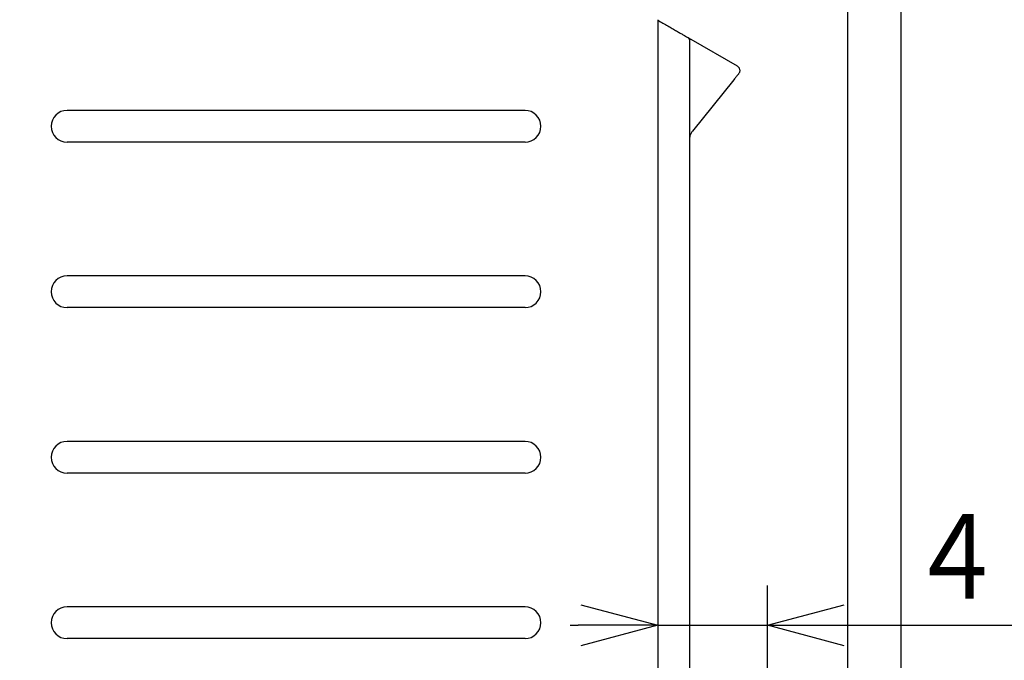
# Model space of a CAD drawing. Extents: x 201 to 4005, y 230 to 2786.
# Drawn here: x 1382 to 1754, y 1721 to 1963 of the extents above; entities that cross this region are included whole.
import ezdxf

# ---------------------------------------------------------------- set-up
doc = ezdxf.new("R2010")
doc.units = 0
doc.layers.get('0').update_dxf_attribs({"linetype": 'CONTINUOUS'})
doc.layers.get('DEFPOINTS').update_dxf_attribs({"linetype": 'CONTINUOUS'})
doc.layers.add('DD0', color=4, linetype='CONTINUOUS')
doc.layers.add('M0', color=3, linetype='CONTINUOUS')
doc.styles.get("Standard").update_dxf_attribs({"font": 'txt', "bigfont": 'BIGFONT'})
doc.dimstyles.get("Standard").update_dxf_attribs({"dimtxt": 34.999999, "dimasz": 30, "dimexe": 1.5, "dimexo": 1, "dimgap": 1, "dimtad": 3, "dimtih": 1, "dimtoh": 1, "dimtxsty": 'STANDARD', "dimblk1": 'OPEN', "dimblk2": 'OPEN', "dimsah": 1, "dimcen": 0.09, "dimazin": 3, "dimtfac": 1, "dimtdec": 4, "dimtofl": 0, "dimtmove": 0, "dimatfit": 3, "dimtolj": 1, "dimtzin": 0})

# ---------------------------------------------------------------- blocks, each defined once
blk = doc.blocks.new('_OPEN')
at = {"color": 0}
for p, q in [((-0.965926, 0.25882), (0, 0)), ((0, 0), (-1, 0)), ((0, 0), (-0.965926, -0.25882))]:
    blk.add_line(p, q, dxfattribs=at)
blk = doc.blocks.new('*D2')
at = {"layer": 'DD0'}
for p, q in [((1623.009772, 1973.084382), (1623.009772, 2186.58444)), ((1715.00974, 1632.768378), (1715.00974, 2186.58444)), ((1590.009773, 2171.58444), (1593.009772, 2171.58444)), ((1623.009772, 2171.58444), (1715.00974, 2171.58444)), ((1745.00974, 2171.58444), (1748.009739, 2171.58444))]:
    blk.add_line(p, q, dxfattribs=at)
at = {"layer": 'DEFPOINTS'}
for p in [(1623.009754, 2171.58444), (1623.009754, 1963.084401), (1715.009761, 1622.768404)]:
    blk.add_point(p, dxfattribs=at)
at = {"layer": 'DD0', "xscale": 30, "yscale": 30}
blk.add_blockref('_OPEN', (1623.009772, 2171.58444), dxfattribs=at)
at = {"layer": 'DD0', "xscale": 30, "yscale": 30, "rotation": 180}
blk.add_blockref('_OPEN', (1715.00974, 2171.58444), dxfattribs=at)
at = {"layer": 'DD0', "width": 0.833333}
blk.add_text('９２', height=32, dxfattribs=at).set_placement((1639.676334, 2181.58444))
blk = doc.blocks.new('*D3')
at = {"layer": 'DD0'}
for p, q in [((806.209781, 1952.18091), (806.209781, 2249.208798)), ((1715.00974, 1632.768378), (1715.00974, 2249.208798)), ((1685.009741, 2234.208798), (836.209781, 2234.208798))]:
    blk.add_line(p, q, dxfattribs=at)
at = {"layer": 'DEFPOINTS'}
for p in [(1715.009761, 2234.208798), (806.209772, 1942.180927), (1715.009761, 1622.768404)]:
    blk.add_point(p, dxfattribs=at)
at = {"layer": 'DD0', "xscale": 30, "yscale": 30, "rotation": 180}
blk.add_blockref('_OPEN', (806.209781, 2234.208798), dxfattribs=at)
at = {"layer": 'DD0', "xscale": 30, "yscale": 30}
blk.add_blockref('_OPEN', (1715.00974, 2234.208798), dxfattribs=at)
at = {"layer": 'DD0', "width": 0.833333}
blk.add_text('９０９', height=32, dxfattribs=at).set_placement((1215.276393, 2244.208798))
blk = doc.blocks.new('*D4')
at = {"layer": 'DD0'}
for p, q in [((1608.496833, 1996.584443), (1908.430147, 1996.584443)), ((1893.430148, 1317.584361), (1893.430148, 1966.584443)), ((1536.252876, 1287.584362), (1908.430147, 1287.584362))]:
    blk.add_line(p, q, dxfattribs=at)
at = {"layer": 'DEFPOINTS'}
for p in [(1598.49685, 1996.584417), (1526.252916, 1287.5844), (1893.430148, 1287.5844)]:
    blk.add_point(p, dxfattribs=at)
at = {"layer": 'DD0', "xscale": 30, "yscale": 30}
for p, rotation in [((1893.430148, 1996.584443), 90), ((1893.430148, 1287.584362), 270)]:
    blk.add_blockref('_OPEN', p, dxfattribs=dict(at, rotation=rotation))
at = {"layer": 'DD0', "width": 0.833333}
blk.add_text('７０９', height=32, rotation=90.000003, dxfattribs=at).set_placement((1883.430148, 1596.75092))
blk = doc.blocks.new('*D5')
at = {"layer": 'DD0'}
for p, q in [((1608.496833, 1996.584443), (1975.097016, 1996.584443)), ((1960.097017, 1966.584443), (1960.097017, 1306.584377)), ((1520.909706, 1276.584377), (1975.097016, 1276.584377))]:
    blk.add_line(p, q, dxfattribs=at)
at = {"layer": 'DEFPOINTS'}
for p in [(1598.49685, 1996.584417), (1960.097017, 1996.584417), (1510.90977, 1276.5844)]:
    blk.add_point(p, dxfattribs=at)
at = {"layer": 'DD0', "xscale": 30, "yscale": 30}
for p, rotation in [((1960.097017, 1996.584443), 90), ((1960.097017, 1276.584377), 270)]:
    blk.add_blockref('_OPEN', p, dxfattribs=dict(at, rotation=rotation))
at = {"layer": 'DD0', "width": 0.833333}
blk.add_text('７２０', height=32, rotation=90.000003, dxfattribs=at).set_placement((1950.097017, 1591.251042))
blk = doc.blocks.new('*D7')
at = {"layer": 'DD0'}
for p, q in [((1664.449743, 1599.786048), (1664.449743, 1749.380925)), ((1590.009773, 1734.380925), (1593.009772, 1734.380925)), ((1623.009772, 1734.380925), (1664.449743, 1734.380925)), ((1694.449743, 1734.380925), (1789.009735, 1734.380925))]:
    blk.add_line(p, q, dxfattribs=at)
at = {"layer": 'DEFPOINTS'}
for p in [(1623.009754, 1963.084401), (1623.009754, 1734.380925), (1664.44977, 1589.785976)]:
    blk.add_point(p, dxfattribs=at)
at = {"layer": 'DD0', "xscale": 30, "yscale": 30}
blk.add_blockref('_OPEN', (1623.009772, 1734.380925), dxfattribs=at)
at = {"layer": 'DD0', "xscale": 30, "yscale": 30, "rotation": 180}
blk.add_blockref('_OPEN', (1664.449743, 1734.380925), dxfattribs=at)
at = {"layer": 'DD0', "width": 0.833333}
blk.add_text('４２', height=32, dxfattribs=at).set_placement((1717.676364, 1744.380925))
blk = doc.blocks.new('*D8')
at = {"layer": 'DD0'}
for p, q in [((831.809756, 1973.084382), (831.809756, 2186.58444)), ((1623.009772, 1973.084382), (1623.009772, 2186.58444)), ((861.809756, 2171.58444), (1593.009772, 2171.58444))]:
    blk.add_line(p, q, dxfattribs=at)
at = {"layer": 'DEFPOINTS'}
for p in [(831.809772, 2171.58444), (831.809772, 1963.084401), (1623.009754, 1963.084401)]:
    blk.add_point(p, dxfattribs=at)
at = {"layer": 'DD0', "xscale": 30, "yscale": 30, "rotation": 180}
blk.add_blockref('_OPEN', (831.809756, 2171.58444), dxfattribs=at)
at = {"layer": 'DD0', "xscale": 30, "yscale": 30}
blk.add_blockref('_OPEN', (1623.009772, 2171.58444), dxfattribs=at)
at = {"layer": 'DD0', "width": 0.833333}
blk.add_text('７９２', height=32, dxfattribs=at).set_placement((1182.076473, 2181.58444))
blk = doc.blocks.new('*D9')
at = {"layer": 'DD0'}
for p, q in [((1623.009772, 1973.084382), (1623.009772, 2116.596496)), ((1694.80985, 1574.554267), (1694.80985, 2116.596496)), ((1590.009773, 2101.596496), (1593.009772, 2101.596496)), ((1623.009772, 2101.596496), (1694.80985, 2101.596496)), ((1724.80985, 2101.596496), (1727.809849, 2101.596496))]:
    blk.add_line(p, q, dxfattribs=at)
at = {"layer": 'DEFPOINTS'}
for p in [(1623.009754, 2101.596496), (1623.009754, 1963.084401), (1694.809793, 1564.554283)]:
    blk.add_point(p, dxfattribs=at)
at = {"layer": 'DD0', "xscale": 30, "yscale": 30}
blk.add_blockref('_OPEN', (1623.009772, 2101.596496), dxfattribs=at)
at = {"layer": 'DD0', "xscale": 30, "yscale": 30, "rotation": 180}
blk.add_blockref('_OPEN', (1694.80985, 2101.596496), dxfattribs=at)
at = {"layer": 'DD0', "width": 0.833333}
blk.add_text('７２', height=32, dxfattribs=at).set_placement((1629.576542, 2111.596496))

msp = doc.modelspace()

# ---------------------------------------------------------------- linework, layer by layer
at = {"layer": 'M0'}
for p, q in [((1623.009754, 1963.084401), (1623.009754, 1300.984397)), ((1623.009754, 1962.929668), (1624.081892, 1962.310673)), ((1635.009748, 1955.424132), (1635.009748, 1681.874426)), ((1635.509772, 1955.712797), (1653.009755, 1945.609213)), ((1653.009755, 1945.609213), (1653.32864, 1945.375981)), ((1651.798976, 1940.427245), (1636.115921, 1920.957626))]:
    msp.add_line(p, q, dxfattribs=at)
at = {"layer": 'M0', "color": 4}
for p, q in [((1572.909779, 1928.834404), (1399.909779, 1928.834404)), ((1572.909779, 1916.834404), (1399.909779, 1916.834404)), ((1572.909779, 1866.334404), (1399.909779, 1866.334404)), ((1572.909779, 1854.334404), (1399.909779, 1854.334404)), ((1572.909779, 1803.834404), (1399.909779, 1803.834404)), ((1572.909779, 1791.834404), (1399.909779, 1791.834404)), ((1572.909779, 1741.334404), (1399.909779, 1741.334404)), ((1572.909779, 1729.334404), (1399.909779, 1729.334404))]:
    msp.add_line(p, q, dxfattribs=at)
at = {"layer": 'M0'}
msp.add_arc((1634.009788, 1955.424188), 0.99996, 359.996743, 420.000895, dxfattribs=at)
at = {"layer": 'M0', "color": 4}
for centre, start, end in [((1399.909779, 1922.834404), 90, 180), ((1572.909779, 1922.834404), 0, 90), ((1399.909779, 1922.834404), 180, 270), ((1572.909779, 1922.834404), 270, 360), ((1399.909779, 1860.334404), 90, 180), ((1572.909779, 1860.334404), 0, 90), ((1399.909779, 1860.334404), 180, 270), ((1572.909779, 1860.334404), 270, 360), ((1399.909779, 1797.834404), 90, 180), ((1572.909779, 1797.834404), 0, 90), ((1399.909779, 1797.834404), 180, 270), ((1572.909779, 1797.834404), 270, 360), ((1399.909779, 1735.334404), 90, 180), ((1572.909779, 1735.334404), 0, 90), ((1399.909779, 1735.334404), 180, 270), ((1572.909779, 1735.334404), 270, 360)]:
    msp.add_arc(centre, 6, start, end, dxfattribs=at)
at = {"layer": 'M0', "extrusion": (0, 0, -1)}
for points, knots in [([(1624.081892, 1962.310673), (1624.698231, 1961.954832), (1625.314575, 1961.598988), (1625.918729, 1961.250188), (1626.522882, 1960.901387), (1627.114855, 1960.559624), (1627.687139, 1960.22922), (1628.259423, 1959.898815), (1628.812027, 1959.579763), (1629.336876, 1959.276737), (1629.861726, 1958.973711), (1630.35883, 1958.686705), (1630.821032, 1958.419861), (1631.283234, 1958.153016), (1631.710542, 1957.906328), (1632.097495, 1957.682909), (1632.484449, 1957.45949), (1632.831056, 1957.259336), (1633.129997, 1957.086744), (1633.428937, 1956.914151), (1633.680219, 1956.769114), (1633.889181, 1956.648471), (1634.080893, 1956.537786), (1634.23699, 1956.44763), (1634.353501, 1956.380369), (1634.412307, 1956.346421), (1634.461032, 1956.318303), (1634.509755, 1956.290187)], [0, 0, 0, 0, 1, 1, 1, 2, 2, 2, 3, 3, 3, 4, 4, 4, 5, 5, 5, 6, 6, 6, 7, 7, 7, 8, 8, 8, 9, 9, 9, 9]), ([(1634.509755, 1956.290187), (1634.575815, 1956.252035), (1634.64188, 1956.213879), (1634.742719, 1956.155659), (1634.87246, 1956.080753), (1635.059753, 1955.972638), (1635.192347, 1955.896081), (1635.299178, 1955.834399), (1635.370511, 1955.793197), (1635.433865, 1955.756666), (1635.461238, 1955.740882), (1635.487122, 1955.725969), (1635.503424, 1955.716492), (1635.50566, 1955.715192), (1635.507716, 1955.713995), (1635.509772, 1955.712797)], [0, 0, 0, 0, 1, 1, 1, 2, 2, 2, 3, 3, 3, 4, 4, 4, 5, 5, 5, 5]), ([(1653.32864, 1945.375981), (1653.337999, 1945.36937), (1653.347359, 1945.362758), (1653.35725, 1945.355059), (1653.437337, 1945.292722), (1653.552243, 1945.159081), (1653.642309, 1945.032479), (1653.732375, 1944.905877), (1653.797603, 1944.786299), (1653.85173, 1944.656374), (1653.905857, 1944.526448), (1653.94888, 1944.38617), (1653.975797, 1944.244148), (1654.002715, 1944.102126), (1654.013525, 1943.958352), (1654.008788, 1943.814935), (1654.004052, 1943.671518), (1653.983764, 1943.528456), (1653.949184, 1943.388583), (1653.914603, 1943.24871), (1653.865725, 1943.112023), (1653.799695, 1942.984881), (1653.733666, 1942.857739), (1653.65048, 1942.740141), (1653.567297, 1942.622544)], [0, 0, 0, 0, 1, 1, 1, 2, 2, 2, 3, 3, 3, 4, 4, 4, 5, 5, 5, 6, 6, 6, 7, 7, 7, 8, 8, 8, 8]), ([(1653.567297, 1942.622544), (1653.547668, 1942.598172), (1653.528038, 1942.573798), (1653.503401, 1942.54321), (1653.429764, 1942.451787), (1653.311392, 1942.304842), (1653.216911, 1942.187549), (1653.12243, 1942.070256), (1653.051832, 1941.982605), (1652.958614, 1941.866876), (1652.865397, 1941.751148), (1652.749556, 1941.607337), (1652.625752, 1941.453637), (1652.501948, 1941.299938), (1652.370174, 1941.136341), (1652.23105, 1940.963627), (1652.091926, 1940.790914), (1651.945449, 1940.609077), (1651.798976, 1940.427245)], [0, 0, 0, 0, 1, 1, 1, 2, 2, 2, 3, 3, 3, 4, 4, 4, 5, 5, 5, 6, 6, 6, 6]), ([(1636.115921, 1920.957626), (1635.8998, 1920.648767), (1635.683673, 1920.339909), (1635.512037, 1920.005204), (1635.3404, 1919.670499), (1635.213243, 1919.309952), (1635.136945, 1918.941619), (1635.060646, 1918.573285), (1635.035195, 1918.197169), (1635.009748, 1917.821051)], [0, 0, 0, 0, 1, 1, 1, 2, 2, 2, 3, 3, 3, 3])]:
    msp.add_open_spline(points, degree=3, knots=knots, dxfattribs=at)

# ---------------------------------------------------------------- dimensions: what is measured, and where the dimension line sits
at = {"layer": 'DD0', "color": 4}
for base, p1, p2, text, override, picture, middle in [((1715.009761, 2234.208798), (806.209772, 1942.180927), (1715.009761, 1622.768404), '９０９', {"dimtxt": 32, "dimexe": 14.999974, "dimexo": 9.999974, "dimtih": 1, "dimtoh": 1}, '*D3', (1260.609721, 2260.208797)), ((831.809772, 2171.58444), (1623.009754, 1963.084401), (831.809772, 1963.084401), '７９２', {"dimtxt": 32, "dimexe": 15.000038, "dimexo": 9.999981, "dimtih": 1, "dimtoh": 1}, '*D8', (1227.409801, 2197.584439)), ((1623.009754, 2171.58444), (1715.009761, 1622.768404), (1623.009754, 1963.084401), '９２', {"dimtxt": 32, "dimexe": 15.000038, "dimexo": 9.999974, "dimtih": 1, "dimtoh": 1}, '*D2', (1669.009679, 2197.584439)), ((1623.009754, 2101.596496), (1694.809793, 1564.554283), (1623.009754, 1963.084401), '７２', {"dimtxt": 32, "dimexe": 15.000067, "dimexo": 9.999981, "dimtih": 1, "dimtoh": 1}, '*D9', (1658.909886, 2127.596494)), ((1623.009754, 1734.380925), (1664.44977, 1589.785976), (1623.009754, 1963.084401), '４２', {"dimtxt": 32, "dimexe": 15.000019, "dimexo": 10.000019, "dimtih": 1, "dimtoh": 1}, '*D7', (1747.009739, 1760.380924))]:
    dim = msp.add_linear_dim(base=base, p1=p1, p2=p2, text=text, dimstyle='STANDARD', override=override, dxfattribs=at)
    dim.commit()
    dim.dimension.update_dxf_attribs({"geometry": picture, "text_midpoint": middle, "dimtype": 160})
for base, p1, p2, text, override, picture, middle in [((1960.097017, 1996.584417), (1510.90977, 1276.5844), (1598.49685, 1996.584417), '７２０', {"dimtxt": 32, "dimexe": 15.000021, "dimexo": 9.999936, "dimtih": 1, "dimtoh": 1}, '*D5', (1934.097018, 1636.584446)), ((1893.430148, 1287.5844), (1598.49685, 1996.584417), (1526.252916, 1287.5844), '７０９', {"dimtxt": 32, "dimexe": 14.99996, "dimexo": 9.99996, "dimtih": 1, "dimtoh": 1}, '*D4', (1867.430149, 1642.084324))]:
    dim = msp.add_linear_dim(base=base, p1=p1, p2=p2, angle=90, text=text, dimstyle='STANDARD', override=override, dxfattribs=at)
    dim.commit()
    dim.dimension.update_dxf_attribs({"geometry": picture, "text_midpoint": middle, "dimtype": 160, "text_rotation": 90.000002})

doc.saveas('drawing.dxf')
